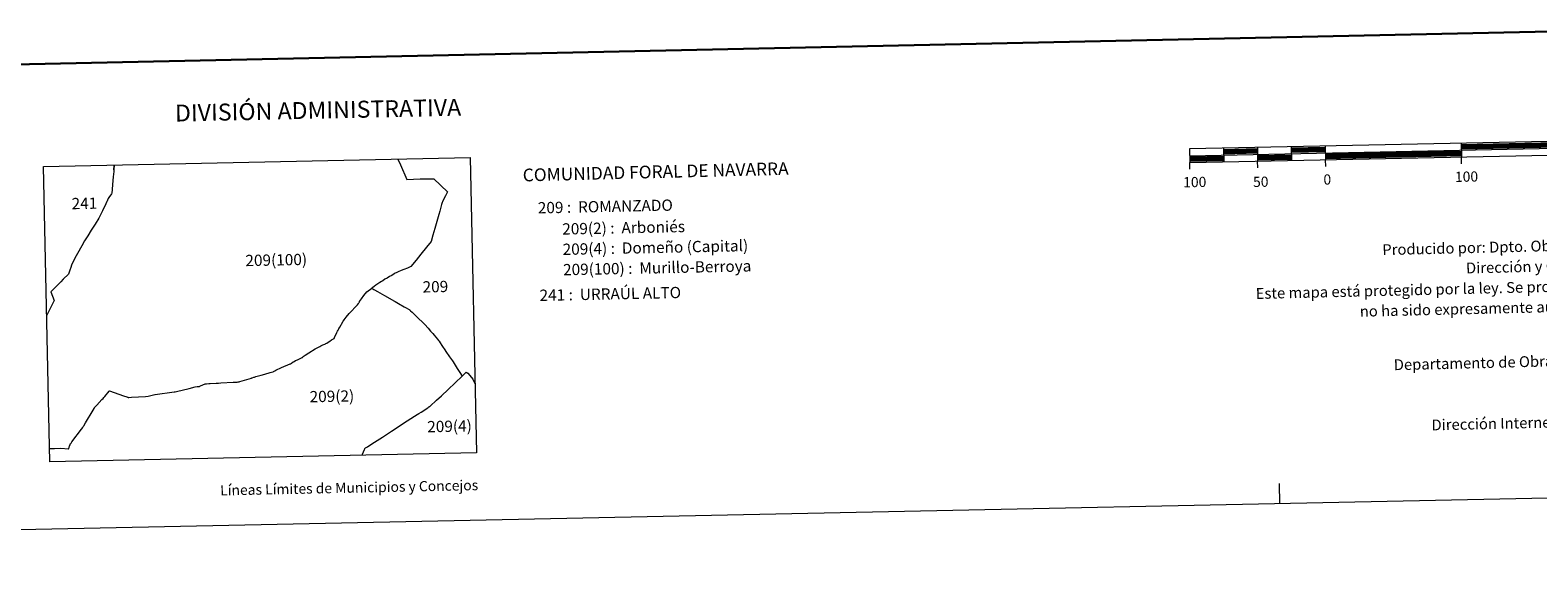
# Model space of a CAD drawing. Units: metres. Extents: x 640724 to 645240, y 4727157 to 4730219.
# Drawn here: x 642215 to 643325, y 4727157 to 4727555 of the extents above; entities that cross this region are included whole.
import ezdxf
from ezdxf.enums import TextEntityAlignment as Align

# ---------------------------------------------------------------- set-up
doc = ezdxf.new("R2010")
doc.units = ezdxf.units.M
doc.header["$MEASUREMENT"] = 0
doc.layers.add('Level 63', color=7, linetype='Continuous', lineweight=0)
doc.styles.add('Arial', font='ARIAL.TTF', dxfattribs={"height": 0.2})

msp = doc.modelspace()

# ---------------------------------------------------------------- linework, layer by layer
at = {"layer": 'Level 63', "linetype": 'Continuous', "lineweight": 13}
for p, q in [((643068.7, 4727462.3, 0), (643668.6, 4727474.7, 0)), ((643118.6, 4727468.3, 0), (643118.8, 4727458.3, 0)), ((643143.6, 4727468.8, 0), (643143.8, 4727458.8, 0)), ((643168.6, 4727469.3, 0), (643168.8, 4727459.3, 0)), ((643268.6, 4727471.4, 0), (643268.8, 4727461.4, 0)), ((643068.9, 4727452.3, 0), (643068.8, 4727457.3, 0)), ((643093.6, 4727467.8, 0), (643093.8, 4727457.8, 0)), ((643118.9, 4727453.3, 0), (643118.8, 4727458.3, 0)), ((643168.9, 4727454.3, 0), (643168.8, 4727459.3, 0)), ((643268.9, 4727456.4, 0), (643268.8, 4727461.4, 0))]:
    msp.add_line(p, q, dxfattribs=at)
at = {"layer": 'Level 63', "linetype": 'Continuous', "lineweight": 30}
for p, q in [((643143.6, 4727467.6, 0), (643168.6, 4727468.1, 0)), ((643268.6, 4727470.2, 0), (643368.6, 4727472.2, 0)), ((643268.6, 4727468.9, 0), (643368.6, 4727471, 0)), ((643268.7, 4727467.7, 0), (643368.6, 4727469.7, 0)), ((643068.8, 4727461, 0), (643093.8, 4727461.5, 0)), ((643068.8, 4727459.8, 0), (643093.8, 4727460.3, 0)), ((643068.8, 4727458.5, 0), (643093.8, 4727459, 0)), ((643093.7, 4727466.5, 0), (643118.6, 4727467.1, 0)), ((643093.7, 4727465.3, 0), (643118.7, 4727465.8, 0)), ((643093.7, 4727464, 0), (643118.7, 4727464.6, 0)), ((643118.8, 4727462.1, 0), (643143.7, 4727462.6, 0)), ((643118.8, 4727460.8, 0), (643143.8, 4727461.3, 0)), ((643118.8, 4727459.6, 0), (643143.8, 4727460.1, 0)), ((643143.7, 4727466.3, 0), (643168.7, 4727466.8, 0)), ((643143.7, 4727465.1, 0), (643168.7, 4727465.6, 0)), ((643168.7, 4727463.1, 0), (643268.7, 4727465.2, 0)), ((643168.8, 4727461.8, 0), (643268.7, 4727463.9, 0)), ((643168.8, 4727460.6, 0), (643268.8, 4727462.7, 0))]:
    msp.add_line(p, q, dxfattribs=at)
at = {"layer": 'Level 63', "linetype": 'Continuous', "lineweight": 0}
for p, q in [((642276.9, 4727455.4, 0), (642276.7, 4727451.9, 0)), ((642276.7, 4727451.9, 0), (642276.9, 4727455.4, 0)), ((642470.7, 4727362.3, 0), (642470.7, 4727362.2, 0)), ((642470.7, 4727362.2, 0), (642476, 4727359.2, 0)), ((643135.1, 4727205.8, 0), (643134.8, 4727220.8, 0))]:
    msp.add_line(p, q, dxfattribs=at)
msp.add_polyline3d([(640785.6, 4727157, 0), (640724, 4730126.4, 0), (645178, 4730218.8, 0), (645239.6, 4727249.5, 0), (640785.6, 4727157, 0)], close=True, dxfattribs=at)
at = {"layer": 'Level 63', "linetype": 'Continuous', "lineweight": 30}
msp.add_polyline3d([(641533.7, 4729930.6, 0), (641585.8, 4727516.2, 0), (645140, 4727593, 0), (645087.9, 4730004.4, 0), (641533.7, 4729930.6, 0)], dxfattribs=at)
at = {"layer": 'Level 63', "linetype": 'Continuous', "lineweight": 13}
msp.add_polyline3d([(643368.8, 4727463.5, 0), (643668.7, 4727469.7, 0), (643668.5, 4727479.7, 0), (643068.6, 4727467.3, 0), (643068.8, 4727457.3, 0), (643368.8, 4727463.5, 0)], dxfattribs=at)
at = {"layer": 'Level 63', "linetype": 'Continuous', "lineweight": 0}
for points in [[(642224.9, 4727454.4, 0), (642539, 4727460.9, 0), (642543.6, 4727243.2, 0)], [(642485.7, 4727459.8, 0), (642487.6, 4727455.5, 0), (642492.4, 4727444.9, 0)], [(642543.6, 4727243.2, 0), (642229.4, 4727236.7, 0), (642224.9, 4727454.4, 0)], [(642276.7, 4727451.9, 0), (642276.6, 4727450.8, 0), (642276.1, 4727446.8, 0), (642275.6, 4727441, 0), (642275.4, 4727437.3, 0), (642275.1, 4727434.6, 0), (642274.8, 4727434.1, 0), (642272.9, 4727431.5, 0), (642272.5, 4727430.9, 0), (642271.4, 4727428.4, 0), (642271.3, 4727428.2, 0), (642270.8, 4727426.9, 0), (642268.2, 4727421.6, 0), (642265.6, 4727416.3, 0), (642262.9, 4727411.9, 0), (642260, 4727407.4, 0), (642257.4, 4727403.3, 0), (642255.1, 4727399.6, 0), (642253, 4727395.8, 0), (642250, 4727390.2, 0), (642248, 4727386.8, 0), (642247.8, 4727386.5, 0), (642245.6, 4727382.4, 0), (642245.2, 4727380.9, 0), (642245.1, 4727380.7, 0), (642244.1, 4727377.2, 0), (642243.2, 4727375.1, 0), (642239.3, 4727371.2, 0), (642237.5, 4727369.4, 0), (642235.7, 4727367.5, 0), (642233.2, 4727365, 0), (642232.5, 4727364.2, 0), (642230.3, 4727362, 0), (642232.8, 4727355.5, 0), (642230.6, 4727351.1, 0), (642227.2, 4727344.7, 0)], [(642492.4, 4727444.9, 0), (642502.1, 4727445.2, 0), (642512.3, 4727445.4, 0), (642522.4, 4727435.6, 0), (642520.9, 4727432.8, 0), (642518.9, 4727429, 0), (642518.7, 4727428.4, 0), (642518.5, 4727427.8, 0), (642517.9, 4727426.3, 0), (642516.6, 4727421.4, 0), (642515.9, 4727418.9, 0), (642514.4, 4727413.8, 0), (642513, 4727408.7, 0), (642511.5, 4727403.7, 0), (642510.3, 4727399.2, 0), (642506.8, 4727395, 0), (642502.6, 4727389.7, 0), (642499.2, 4727385.4, 0), (642495.3, 4727380.6, 0), (642492.9, 4727379.5, 0), (642490.2, 4727378.5, 0), (642488.1, 4727377.6, 0), (642485.9, 4727376.7, 0), (642484.6, 4727376.1, 0), (642483.8, 4727375.7, 0), (642483.1, 4727375.2, 0), (642482.1, 4727374.6, 0), (642480.8, 4727373.9, 0), (642479.6, 4727373.2, 0), (642477.8, 4727372, 0), (642476.2, 4727371.2, 0), (642474.8, 4727370.2, 0), (642473.6, 4727369.5, 0), (642472.4, 4727368.9, 0), (642471.1, 4727367.9, 0), (642469.6, 4727366.8, 0), (642468.2, 4727365.9, 0), (642467.3, 4727365.2, 0), (642466.6, 4727364.6, 0)], [(642346.6, 4727294.3, 0), (642347, 4727294.3, 0), (642347.5, 4727294.3, 0), (642351.9, 4727294.6, 0), (642352.1, 4727294.6, 0), (642353, 4727294.6, 0), (642353.3, 4727294.7, 0), (642353.6, 4727294.7, 0), (642355.5, 4727294.8, 0), (642364.4, 4727295.3, 0), (642367.4, 4727295.5, 0), (642368.1, 4727295.6, 0), (642368.3, 4727295.6, 0), (642368.5, 4727295.6, 0), (642368.7, 4727295.6, 0), (642368.9, 4727295.7, 0), (642369.5, 4727295.8, 0), (642377.9, 4727298.4, 0), (642378, 4727298.5, 0), (642378.4, 4727298.6, 0), (642378.5, 4727298.6, 0), (642379.7, 4727299, 0), (642380.1, 4727299.2, 0), (642380.3, 4727299.2, 0), (642381.1, 4727299.5, 0), (642384.2, 4727300.3, 0), (642385.2, 4727300.6, 0), (642387.8, 4727301.3, 0), (642391.7, 4727302.5, 0), (642393.6, 4727303, 0), (642393.9, 4727303.1, 0), (642394.2, 4727303.3, 0), (642394.6, 4727303.5, 0), (642395.1, 4727303.8, 0), (642395.9, 4727304.2, 0), (642400.1, 4727306.3, 0), (642406.4, 4727308.8, 0), (642406.5, 4727308.8, 0), (642406.8, 4727309, 0), (642407.4, 4727309.4, 0), (642408.8, 4727310.3, 0), (642409.5, 4727310.7, 0), (642410.5, 4727311.3, 0), (642411.1, 4727311.5, 0), (642411.8, 4727311.8, 0), (642415.4, 4727313.6, 0), (642415.5, 4727313.7, 0), (642415.7, 4727313.8, 0), (642416, 4727314.2, 0), (642416.9, 4727314.9, 0), (642417, 4727315, 0), (642417.2, 4727315.1, 0), (642417.5, 4727315.3, 0), (642420.1, 4727317, 0), (642424.8, 4727320, 0), (642428.3, 4727321.7, 0), (642429.1, 4727322.2, 0), (642429.6, 4727322.4, 0), (642430.1, 4727322.6, 0), (642430.5, 4727322.8, 0), (642431.9, 4727323.4, 0), (642432.4, 4727323.7, 0), (642432.7, 4727323.8, 0), (642433.4, 4727324.2, 0), (642434.5, 4727324.8, 0), (642435.6, 4727325.6, 0), (642437, 4727326.6, 0), (642438.8, 4727327.7, 0), (642438.9, 4727327.8, 0), (642439, 4727327.9, 0), (642439.1, 4727328, 0), (642439.1, 4727328.1, 0), (642439.2, 4727328.2, 0), (642439.2, 4727328.4, 0), (642440.9, 4727332, 0), (642441.4, 4727333, 0), (642441.7, 4727333.7, 0), (642441.8, 4727334, 0), (642442, 4727334.3, 0), (642442.2, 4727334.7, 0), (642442.3, 4727334.9, 0), (642442.6, 4727335.3, 0), (642443, 4727336, 0), (642445.2, 4727339.9, 0), (642445.4, 4727340.3, 0), (642445.6, 4727340.5, 0), (642445.7, 4727340.7, 0), (642446.2, 4727341.4, 0), (642447.6, 4727343.3, 0), (642450, 4727345.9, 0), (642456, 4727352.5, 0), (642456.6, 4727353.2, 0), (642456.8, 4727353.4, 0), (642457, 4727353.8, 0), (642457.2, 4727354.2, 0), (642457.6, 4727354.7, 0), (642457.6, 4727354.8, 0), (642459.1, 4727356.8, 0), (642460.8, 4727359.3, 0), (642462.8, 4727362.1, 0), (642466.6, 4727364.6, 0)], [(642466.6, 4727364.6, 0), (642468, 4727363.8, 0), (642468.5, 4727363.5, 0), (642470.7, 4727362.3, 0), (642470.7, 4727362.2, 0), (642476, 4727359.2, 0), (642483.4, 4727355.1, 0), (642483.8, 4727354.8, 0), (642486.3, 4727353.4, 0), (642490.5, 4727351, 0), (642492, 4727350.2, 0), (642493.7, 4727349.2, 0), (642494, 4727349, 0), (642494.1, 4727348.9, 0), (642494.3, 4727348.8, 0), (642494.5, 4727348.6, 0), (642494.7, 4727348.4, 0), (642495.1, 4727348, 0), (642496.2, 4727347, 0), (642499, 4727344.4, 0), (642505.8, 4727337.6, 0), (642507.9, 4727335.4, 0), (642508, 4727335.3, 0), (642509.9, 4727333.1, 0), (642511.6, 4727331.2, 0), (642512.6, 4727330.1, 0), (642515, 4727327.1, 0), (642515.6, 4727326.2, 0), (642516.1, 4727325.6, 0), (642517, 4727324.3, 0), (642518.2, 4727322.5, 0), (642518.7, 4727321.8, 0), (642520.4, 4727319.2, 0), (642521.2, 4727318.1, 0), (642523.9, 4727314.1, 0), (642525.9, 4727311.1, 0), (642526.4, 4727310.3, 0), (642528.7, 4727306.8, 0), (642529.5, 4727305.5, 0), (642531.5, 4727302.5, 0), (642533.2, 4727299.8, 0)], [(642533.2, 4727299.8, 0), (642536.1, 4727302.8, 0), (642537.3, 4727302, 0), (642539.9, 4727298.9, 0), (642541, 4727297.7, 0), (642542.5, 4727294.4, 0)], [(642229.2, 4727246.6, 0), (642232.9, 4727246.6, 0), (642237.5, 4727246.7, 0), (642243.3, 4727246.2, 0), (642243.5, 4727246.2, 0), (642244.1, 4727248.4, 0), (642244.2, 4727248.8, 0), (642244.3, 4727249, 0), (642244.4, 4727249.2, 0), (642244.5, 4727249.4, 0), (642244.6, 4727249.6, 0), (642244.6, 4727249.8, 0), (642244.7, 4727249.9, 0), (642244.8, 4727250.1, 0), (642245, 4727250.3, 0), (642245.2, 4727250.5, 0), (642245.5, 4727250.9, 0), (642245.7, 4727251.3, 0), (642252.8, 4727260.7, 0), (642253.7, 4727262.1, 0), (642253.9, 4727262.3, 0), (642254.1, 4727262.6, 0), (642254.5, 4727263.2, 0), (642255.7, 4727265.3, 0), (642261.3, 4727274.8, 0), (642262.1, 4727276.1, 0), (642262.3, 4727276.5, 0), (642262.5, 4727276.7, 0), (642262.6, 4727277, 0), (642262.8, 4727277.1, 0), (642262.9, 4727277.2, 0), (642263.2, 4727277.5, 0), (642264, 4727278.4, 0), (642267.9, 4727282.6, 0), (642268.7, 4727283.4, 0), (642269.2, 4727284.1, 0), (642269.9, 4727284.8, 0), (642273.3, 4727288.8, 0), (642273.5, 4727289, 0), (642283.7, 4727285.4, 0), (642284.6, 4727285.1, 0), (642285.4, 4727284.8, 0), (642286.3, 4727284.6, 0), (642286.8, 4727284.4, 0), (642287.1, 4727284.3, 0), (642287.3, 4727284.2, 0), (642287.4, 4727284.2, 0), (642287.6, 4727284.2, 0), (642289.7, 4727284.3, 0), (642300, 4727284.9, 0), (642301.9, 4727285, 0), (642301.9, 4727285, 0), (642306.8, 4727286.3, 0), (642307, 4727286.3, 0), (642321, 4727288.2, 0), (642321.4, 4727288.2, 0), (642321.7, 4727288.3, 0), (642322.9, 4727288.6, 0), (642332, 4727290.8, 0), (642336.5, 4727291.9, 0), (642337.9, 4727292.1, 0), (642338.7, 4727292.2, 0), (642339.6, 4727292.3, 0), (642339.8, 4727292.4, 0), (642339.9, 4727292.4, 0), (642340.4, 4727292.6, 0), (642343.9, 4727294.1, 0), (642344.1, 4727294.2, 0), (642344.4, 4727294.2, 0), (642344.9, 4727294.2, 0), (642346.6, 4727294.3, 0)], [(642459.5, 4727241.5, 0), (642459.8, 4727242.3, 0), (642461.1, 4727245.7, 0), (642461.4, 4727246.3, 0), (642461.5, 4727246.4, 0), (642461.5, 4727246.6, 0), (642461.7, 4727246.7, 0), (642461.9, 4727246.9, 0), (642463.3, 4727247.8, 0), (642466.6, 4727249.9, 0), (642474.4, 4727254.9, 0), (642481, 4727259.2, 0), (642492.5, 4727266.8, 0), (642498.1, 4727270.3, 0), (642499.9, 4727271.5, 0), (642501.2, 4727272.4, 0), (642503, 4727273.4, 0), (642507.9, 4727276.6, 0), (642508.6, 4727277.1, 0), (642508.9, 4727277.2, 0), (642509.1, 4727277.4, 0), (642509.3, 4727277.5, 0), (642509.6, 4727277.8, 0), (642514.2, 4727282.2, 0), (642517.8, 4727285.4, 0), (642522.7, 4727290.1, 0), (642533.2, 4727299.8, 0)]]:
    msp.add_polyline3d(points, dxfattribs=at)

# ---------------------------------------------------------------- texts
at = {"layer": 'Level 63', "linetype": 'Continuous', "lineweight": 0, "style": 'Arial'}
for s, height, rotation, p in [('DIVISIÓN ADMINISTRATIVA', 12.5, 1.1889, (642427, 4727495.9, 0)), ('100', 7.5, 1.1889, (643072.5, 4727442.9, 0)), ('50', 7.5, 1.1889, (643121.1, 4727443.1, 0)), ('0', 7.5, 1.1889, (643170.1, 4727444.8, 0)), ('100', 7.5, 1.1889, (643272.6, 4727446.9, 0)), ('241', 8.31, 1.1881, (642255, 4727427.2, 0)), ('209(100)', 8.31, 1.1881, (642396.2, 4727385.5, 0)), ('209', 8.31, 1.1881, (642513.4, 4727365.8, 0)), ('209(2)', 8.31, 1.1881, (642437.2, 4727285, 0)), ('209(4)', 8.31, 1.1881, (642523.8, 4727262.9, 0)), ('Líneas Límites de Municipios y Concejos', 7.5, 1.1889, (642449.9, 4727217.6, 0)), ('Líneas Límites de Municipios y Concejos', 7.5, 1.1889, (642449.9, 4727217.6, 0))]:
    msp.add_text(s, height=height, rotation=rotation, dxfattribs=at).set_placement(p, align=Align.MIDDLE_CENTER)
for s, height, rotation, p in [('COMUNIDAD FORAL DE NAVARRA', 9.36, 1.4538, (642577.7, 4727448, 0)), ('209 :  ROMANZADO', 8.307, 1.1889, (642588.8, 4727423.9, 0)), ('209(2) :  Arboniés', 8.307, 1.1889, (642606.8, 4727408.3, 0)), ('Producido por: Dpto. Obras Públicas, Transportes y Comunicaciones', 8, 1.3712, (643210.6, 4727393, 0)), ('209(4) :  Domeño (Capital)', 8.307, 1.1889, (642607.1, 4727393.3, 0)), ('209(100) :  Murillo-Berroya', 8.307, 1.1889, (642607.4, 4727378.3, 0)), ('Dirección y Control: Sección de Cartografía', 8, 1.3712, (643272.2, 4727379.5, 0)), ('Este mapa está protegido por la ley. Se prohibe cualquier reproducción total o parcial  por cualquier medio si', 7.9999, 1.3712, (643117.4, 4727360.7, 0)), ('241 :  URRAÚL ALTO', 8.307, 1.1889, (642590.1, 4727359.4, 0)), ('no ha sido expresamente autorizado por el Dpto. de Obras Públicas, T. y C.', 8, 1.3712, (643194, 4727347.6, 0)), ('Departamento de Obras Públicas, Transportes y Comunicaciones', 8, 1.3712, (643219, 4727308.2, 0)), ('Dirección Internet: http://tiendacartografia.navarra.es', 8, 1.3712, (643246.8, 4727263.8, 0))]:
    msp.add_text(s, height=height, rotation=rotation, dxfattribs=at).set_placement(p, align=Align.MIDDLE_LEFT)

doc.saveas('drawing.dxf')
